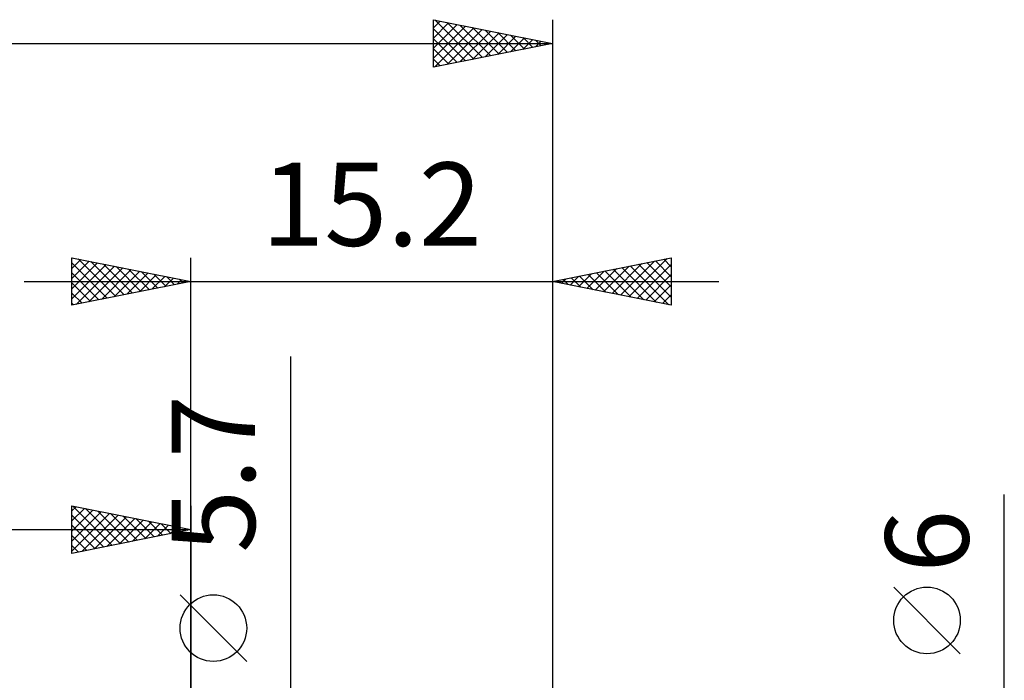
# Model space of a CAD drawing. Units: millimetres. Extents: x -17.1 to 80.8, y -30.6 to 40.5.
# Drawn here: x 27.6 to 69, y 8.7 to 36.4 of the extents above; entities that cross this region are included whole.
import ezdxf
from ezdxf.enums import TextEntityAlignment as Align

# ---------------------------------------------------------------- set-up
doc = ezdxf.new("R2010")
doc.units = ezdxf.units.MM
doc.header["$LTSCALE"] = 4.2
doc.layers.add('2', color=7, linetype='CONTINUOUS')
doc.layers.add('SK2', color=7, linetype='CONTINUOUS')
doc.styles.get("Standard").update_dxf_attribs({"font": 'Monospac821 BT'})

msp = doc.modelspace()

# ---------------------------------------------------------------- linework, layer by layer
at = {"layer": '2', "color": 7, "linetype": 'CONTINUOUS', "lineweight": 25}
for p, q in [((29.8, 24.425), (29.8, 26.425)), ((29.8, 26.425), (34.8, 25.425)), ((29.8, 26.396), (29.825, 26.42)), ((29.8, 25.971), (30.178, 26.349)), ((29.8, 25.547), (30.532, 26.279)), ((29.8, 26.213), (31.29, 24.723)), ((29.8, 25.123), (30.885, 26.208)), ((29.8, 24.698), (31.239, 26.137)), ((30.066, 26.372), (31.644, 24.794)), ((30.596, 26.266), (31.997, 24.864)), ((31.126, 26.16), (32.351, 24.935)), ((34.8, 0), (34.8, 26.425)), ((50, 26.425), (50, 2.5)), ((50, 25.425), (55, 26.425)), ((52.51, 24.923), (53.766, 26.178)), ((52.864, 24.852), (54.296, 26.284)), ((53.218, 24.781), (54.826, 26.39)), ((53.269, 26.079), (54.903, 24.444)), ((53.571, 24.711), (55, 26.14)), ((53.622, 26.149), (55, 24.772)), ((53.976, 26.22), (55, 25.196)), ((54.33, 26.291), (55, 25.621)), ((54.683, 26.362), (55, 26.045)), ((55, 26.425), (55, 24.425)), ((29.8, 25.789), (30.937, 24.652)), ((29.988, 24.463), (31.592, 26.067)), ((30.519, 24.569), (31.946, 25.996)), ((31.049, 24.675), (32.299, 25.925)), ((31.579, 24.781), (32.653, 25.854)), ((31.657, 26.054), (32.704, 25.006)), ((32.11, 24.887), (33.007, 25.784)), ((32.187, 25.948), (33.058, 25.077)), ((32.64, 24.993), (33.36, 25.713)), ((32.717, 25.842), (33.411, 25.147)), ((33.248, 25.735), (33.765, 25.218)), ((51.096, 25.206), (51.644, 25.754)), ((51.45, 25.135), (52.175, 25.86)), ((51.501, 25.725), (52.252, 24.975)), ((51.803, 25.064), (52.705, 25.966)), ((51.855, 25.796), (52.782, 24.869)), ((52.157, 24.994), (53.235, 26.072)), ((52.208, 25.867), (53.312, 24.763)), ((52.562, 25.937), (53.843, 24.656)), ((52.915, 26.008), (54.373, 24.55)), ((53.925, 24.64), (55, 25.715)), ((27.8, 25.425), (57, 25.425)), ((34.8, 25.425), (29.8, 24.425)), ((29.8, 25.365), (30.583, 24.582)), ((33.17, 25.099), (33.714, 25.642)), ((33.701, 25.205), (34.067, 25.572)), ((33.778, 25.629), (34.119, 25.289)), ((34.231, 25.311), (34.421, 25.501)), ((34.308, 25.523), (34.472, 25.359)), ((34.761, 25.417), (34.774, 25.43)), ((55, 24.425), (50, 25.425)), ((50.036, 25.418), (50.053, 25.436)), ((50.087, 25.442), (50.13, 25.399)), ((50.389, 25.347), (50.584, 25.542)), ((50.441, 25.513), (50.661, 25.293)), ((50.743, 25.276), (51.114, 25.648)), ((50.794, 25.584), (51.191, 25.187)), ((51.148, 25.655), (51.721, 25.081)), ((54.278, 24.569), (55, 25.291)), ((29.8, 24.94), (30.23, 24.511)), ((54.632, 24.499), (55, 24.867)), ((29.8, 24.516), (29.876, 24.44)), ((54.985, 24.428), (55, 24.443)), ((39, -9.85), (39, 22.275)), ((69, -10), (69, 16.475)), ((67.15, 9.787), (64.35, 12.588)), ((37.15, 9.462), (34.35, 12.262))]:
    msp.add_line(p, q, dxfattribs=at)
for centre in [(65.75, 11.188), (35.75, 10.862)]:
    msp.add_circle(centre, 1.4, dxfattribs=at)
at = {"layer": 'SK2', "color": 7, "linetype": 'CONTINUOUS', "lineweight": 25}
for p, q in [((45, 34.425), (45, 36.425)), ((45, 36.425), (50, 35.425)), ((50, 36.425), (50, 2.5)), ((45, 36.08), (45.287, 36.368)), ((45, 35.656), (45.641, 36.297)), ((45, 35.232), (45.995, 36.226)), ((45, 34.807), (46.348, 36.155)), ((45, 36.045), (46.35, 34.695)), ((45.052, 34.435), (46.702, 36.085)), ((45.055, 36.414), (46.703, 34.766)), ((45.583, 34.542), (47.055, 36.014)), ((45.585, 36.308), (47.057, 34.836)), ((46.116, 36.202), (47.41, 34.907)), ((46.646, 36.096), (47.764, 34.978)), ((45, 35.621), (45.996, 34.624)), ((46.113, 34.648), (47.409, 35.943)), ((46.643, 34.754), (47.762, 35.873)), ((47.174, 34.86), (48.116, 35.802)), ((47.176, 35.99), (48.118, 35.049)), ((47.704, 34.966), (48.469, 35.731)), ((47.707, 35.884), (48.471, 35.119)), ((48.234, 35.072), (48.823, 35.66)), ((48.237, 35.778), (48.825, 35.19)), ((48.767, 35.672), (49.178, 35.261)), ((0, 35.425), (50, 35.425)), ((50, 35.425), (45, 34.425)), ((45, 35.196), (45.643, 34.554)), ((48.765, 35.178), (49.176, 35.59)), ((49.295, 35.284), (49.53, 35.519)), ((49.298, 35.565), (49.532, 35.331)), ((49.825, 35.39), (49.884, 35.448)), ((49.828, 35.459), (49.885, 35.402)), ((45, 34.772), (45.289, 34.483)), ((29.8, 14), (29.8, 16)), ((29.8, 16), (34.8, 15)), ((29.8, 15.789), (29.976, 15.965)), ((29.8, 15.365), (30.329, 15.894)), ((29.8, 14.94), (30.683, 15.823)), ((29.8, 14.516), (31.037, 15.753)), ((29.839, 15.992), (31.492, 14.338)), ((30.369, 15.886), (31.846, 14.409)), ((30.899, 15.78), (32.199, 14.48)), ((34.8, 16), (34.8, 3)), ((29.8, 14.092), (31.39, 15.682)), ((29.8, 15.607), (31.139, 14.268)), ((30.215, 14.083), (31.744, 15.611)), ((30.746, 14.189), (32.097, 15.541)), ((31.276, 14.295), (32.451, 15.47)), ((31.43, 15.674), (32.553, 14.551)), ((31.806, 14.401), (32.804, 15.399)), ((31.96, 15.568), (32.907, 14.621)), ((32.337, 14.507), (33.158, 15.328)), ((32.49, 15.462), (33.26, 14.692)), ((33.021, 15.356), (33.614, 14.763)), ((0, 15), (34.8, 15)), ((29.8, 15.182), (30.785, 14.197)), ((34.8, 15), (29.8, 14)), ((32.867, 14.613), (33.511, 15.258)), ((33.397, 14.72), (33.865, 15.187)), ((33.551, 15.25), (33.967, 14.833)), ((33.928, 14.826), (34.219, 15.116)), ((34.081, 15.144), (34.321, 14.904)), ((34.458, 14.932), (34.572, 15.046)), ((34.612, 15.038), (34.674, 14.975)), ((29.8, 14.758), (30.432, 14.126)), ((29.8, 14.334), (30.078, 14.056))]:
    msp.add_line(p, q, dxfattribs=at)

# ---------------------------------------------------------------- texts
at = {"layer": '2', "color": 7, "linetype": 'CONTINUOUS', "lineweight": 25}
msp.add_text('15.2', height=3.5, dxfattribs=at).set_placement((42.4, 26.925), align=Align.CENTER)
for s, p in [('5.7', (37.5, 17.337)), ('6', (67.5, 14.512))]:
    msp.add_text(s, height=3.5, rotation=90, dxfattribs=at).set_placement(p, align=Align.CENTER)

doc.saveas('drawing.dxf')
